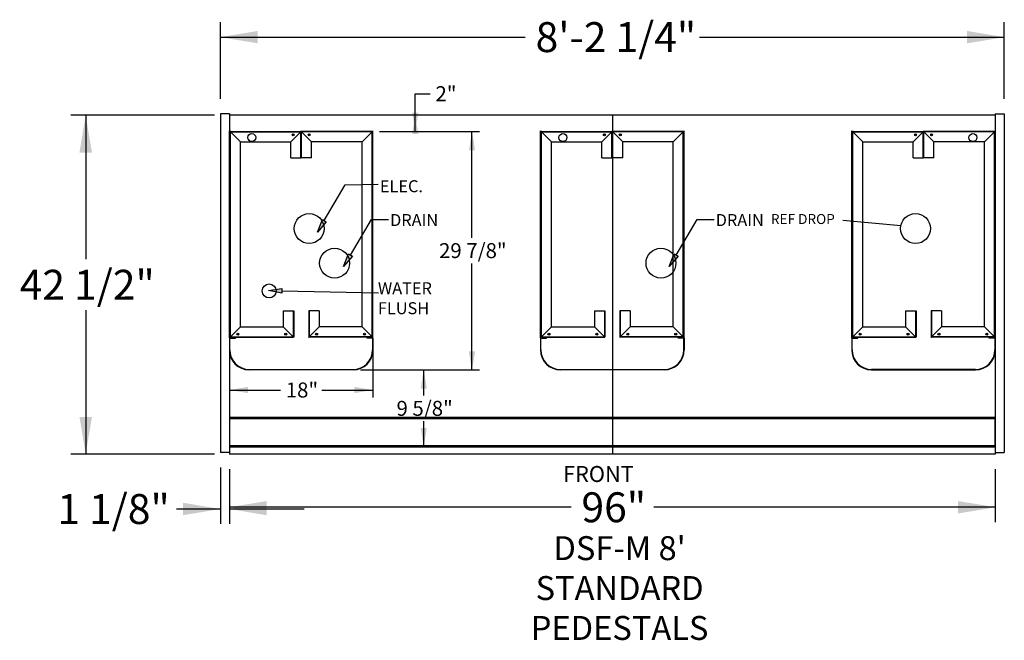
# Model space of a CAD drawing. Units: inches. Extents: x 25 to 685, y -127 to 296.
# Drawn here: x 58 to 181, y 15 to 93 of the extents above; entities that cross this region are included whole.
import ezdxf
from ezdxf.enums import TextEntityAlignment as Align
from ezdxf.lldxf.tags import DXFTag

# ---------------------------------------------------------------- set-up
doc = ezdxf.new("R2010")
doc.units = ezdxf.units.IN
doc.header["$MEASUREMENT"] = 0
for name, color, linetype in [('BASE', 7, 'Continuous'), ('BASECHAN', 7, 'Continuous'), ('BSTNBMPR', 7, 'Continuous'), ('BUMPER', 7, 'Continuous'), ('Default', 7, 'Continuous'), ('DIM', 7, 'Continuous'), ('END', 7, 'Continuous'), ('MECH', 7, 'Continuous'), ('RACK1', 7, 'Continuous'), ('REARCVR', 7, 'Continuous'), ('TXT', 7, 'Continuous')]:
    doc.layers.add(name, color=color, linetype=linetype)
doc.styles.add('SEACAD_Arial', font='arial.ttf')
tags = doc.linetypes.add('CENTER2', pattern=[1.125, 0.75, -0.125, 0.125, -0.125]).pattern_tags.tags
tags[10:11] = [DXFTag(74, 4), DXFTag(75, 0), DXFTag(340, '0'), DXFTag(46, 0.0), DXFTag(50, 0.0), DXFTag(44, 0.0), DXFTag(45, 0.0)]
tags[8:9] = [DXFTag(74, 4), DXFTag(75, 0), DXFTag(340, '0'), DXFTag(46, 0.0), DXFTag(50, 0.0), DXFTag(44, 0.0), DXFTag(45, 0.0)]
tags[6:7] = [DXFTag(74, 4), DXFTag(75, 0), DXFTag(340, '0'), DXFTag(46, 0.0), DXFTag(50, 0.0), DXFTag(44, 0.0), DXFTag(45, 0.0)]
tags[4:5] = [DXFTag(74, 4), DXFTag(75, 0), DXFTag(340, '0'), DXFTag(46, 0.0), DXFTag(50, 0.0), DXFTag(44, 0.0), DXFTag(45, 0.0)]
tags = doc.linetypes.add('HIDDEN2', pattern=[0.1875, 0.125, -0.0625]).pattern_tags.tags
tags[6:7] = [DXFTag(74, 4), DXFTag(75, 0), DXFTag(340, '0'), DXFTag(46, 0.0), DXFTag(50, 0.0), DXFTag(44, 0.0), DXFTag(45, 0.0)]
tags[4:5] = [DXFTag(74, 4), DXFTag(75, 0), DXFTag(340, '0'), DXFTag(46, 0.0), DXFTag(50, 0.0), DXFTag(44, 0.0), DXFTag(45, 0.0)]
doc.dimstyles.new('ANSI', dxfattribs={"dimtxt": 1.875, "dimasz": 2.34375, "dimexe": 0.9375, "dimexo": 0.9375, "dimgap": 0.9375, "dimtad": 0, "dimtih": 1, "dimtoh": 1, "dimdec": 3, "dimzin": 4, "dimdsep": 46, "dimlunit": 5, "dimtxsty": 'SEACAD_Arial', "dimblk1": '_SE_FILLED', "dimblk2": '_SE_FILLED', "dimsah": 1, "dimcen": 0.9375, "dimazin": 0, "dimtfac": 1, "dimtdec": 3, "dimtofl": 0, "dimtmove": 0, "dimatfit": 3, "dimfxl": 0, "dimtolj": 1, "dimtzin": 4, "dimarcsym": 0})

# ---------------------------------------------------------------- blocks, each defined once
blk = doc.blocks.new('DMBLK15')
at = {"layer": 'RACK1', "linetype": 'Continuous'}
for points in [[(115.11, 76.63), (114.72, 78.98), (114.33, 76.63)], [(115.11, 51.44), (114.33, 51.44), (114.72, 49.1)]]:
    blk.add_hatch(color=7, dxfattribs=at).paths.add_polyline_path(points)
at = {"layer": 'RACK1', "color": 7, "linetype": 'Continuous'}
for p, q in [((103.12, 78.98), (115.66, 78.98)), ((114.72, 65.63), (114.72, 78.98)), ((114.72, 49.1), (114.72, 62.44)), ((100.75, 49.1), (115.66, 49.1))]:
    blk.add_line(p, q, dxfattribs=at)
at = {"layer": 'RACK1', "color": 7, "linetype": 'Continuous', "style": 'SEACAD_Arial'}
blk.add_text('29 7/8"', height=1.875, dxfattribs=at).set_placement((110.59, 64.98), align=Align.TOP_LEFT)
blk = doc.blocks.new('_SE_FILLED')
at = {"color": 0}
blk.add_line((0, 0), (-1, 0), dxfattribs=at)
blk.add_solid([(0, 0), (-1, -0.1665), (-1, 0.1665), (0, 0)], dxfattribs=at)
blk = doc.blocks.new('DMBLK16')
at = {"layer": 'RACK1', "linetype": 'Continuous'}
for points in [[(108, 81.32), (107.22, 81.32), (107.61, 78.98)], [(108, 78.67), (107.61, 81.01), (107.22, 78.67)]]:
    blk.add_hatch(color=7, dxfattribs=at).paths.add_polyline_path(points)
at = {"layer": 'RACK1', "color": 7, "linetype": 'Continuous'}
for p, q in [((107.61, 83.71), (109.48, 83.71)), ((107.61, 78.98), (107.61, 83.71)), ((103.12, 78.98), (108.54, 78.98))]:
    blk.add_line(p, q, dxfattribs=at)
at = {"layer": 'RACK1', "color": 7, "linetype": 'Continuous', "style": 'SEACAD_Arial'}
blk.add_text('2"', height=1.875, dxfattribs=at).set_placement((110.14, 84.65), align=Align.TOP_LEFT)
blk = doc.blocks.new('DMBLK17')
at = {"layer": 'RACK1', "linetype": 'Continuous'}
for points in [[(109.06, 46.75), (108.67, 49.1), (108.27, 46.75)], [(109.06, 41.8), (108.27, 41.8), (108.67, 39.46)]]:
    blk.add_hatch(color=7, dxfattribs=at).paths.add_polyline_path(points)
at = {"layer": 'RACK1', "color": 7, "linetype": 'Continuous'}
for p, q in [((100.75, 49.1), (109.6, 49.1)), ((108.67, 45.87), (108.67, 49.1)), ((108.67, 39.46), (108.67, 42.68))]:
    blk.add_line(p, q, dxfattribs=at)
at = {"layer": 'RACK1', "color": 7, "linetype": 'Continuous', "style": 'SEACAD_Arial'}
blk.add_text('9 5/8"', height=1.875, dxfattribs=at).set_placement((105.26, 45.21), align=Align.TOP_LEFT)
blk = doc.blocks.new('DMBLK18')
at = {"layer": 'RACK1', "linetype": 'Continuous'}
for points in [[(86.66, 46.18), (86.66, 46.96), (84.31, 46.57)], [(99.97, 46.18), (102.31, 46.57), (99.97, 46.96)]]:
    blk.add_hatch(color=7, dxfattribs=at).paths.add_polyline_path(points)
at = {"layer": 'RACK1', "color": 7, "linetype": 'Continuous'}
for p, q in [((84.31, 53.55), (84.31, 45.64)), ((102.31, 52.16), (102.31, 45.64)), ((84.31, 46.57), (90.72, 46.57)), ((95.9, 46.57), (102.31, 46.57))]:
    blk.add_line(p, q, dxfattribs=at)
at = {"layer": 'RACK1', "color": 7, "linetype": 'Continuous', "style": 'SEACAD_Arial'}
blk.add_text('18"', height=1.875, dxfattribs=at).set_placement((91.38, 47.51), align=Align.TOP_LEFT)
blk = doc.blocks.new('DMBLK19')
at = {"layer": 'RACK1', "linetype": 'Continuous'}
for points in [[(87.87, 91.58), (83.19, 90.8), (87.87, 90.02)], [(176.75, 91.58), (176.75, 90.02), (181.44, 90.8)]]:
    blk.add_hatch(color=7, dxfattribs=at).paths.add_polyline_path(points)
at = {"layer": 'RACK1', "color": 7, "linetype": 'Continuous'}
for p, q in [((83.19, 83.07), (83.19, 92.68)), ((181.44, 83.07), (181.44, 92.68)), ((83.19, 90.8), (121.38, 90.8)), ((143.24, 90.8), (181.44, 90.8))]:
    blk.add_line(p, q, dxfattribs=at)
at = {"layer": 'RACK1', "color": 7, "linetype": 'Continuous', "style": 'SEACAD_Arial'}
blk.add_text('8\'-2 1/4"', height=3.75, dxfattribs=at).set_placement((122.69, 92.68), align=Align.TOP_LEFT)
blk = doc.blocks.new('DMBLK20')
at = {"layer": 'RACK1', "linetype": 'Continuous'}
for points in [[(78.5, 30.88), (83.19, 31.66), (78.5, 32.44)], [(89, 30.88), (89, 32.44), (84.31, 31.66)]]:
    blk.add_hatch(color=7, dxfattribs=at).paths.add_polyline_path(points)
at = {"layer": 'RACK1', "color": 7, "linetype": 'Continuous'}
for p, q in [((83.19, 36.84), (83.19, 29.78)), ((84.31, 36.65), (84.31, 29.78)), ((77.67, 31.66), (83.19, 31.66)), ((84.31, 31.66), (93.69, 31.66))]:
    blk.add_line(p, q, dxfattribs=at)
at = {"layer": 'RACK1', "color": 7, "linetype": 'Continuous', "style": 'SEACAD_Arial'}
blk.add_text('1 1/8"', height=3.75, dxfattribs=at).set_placement((62.75, 33.53), align=Align.TOP_LEFT)
blk = doc.blocks.new('SE48')
at = {"layer": 'Default', "color": 7, "linetype": 'Continuous'}
for p, q in [((162.31, 53.1), (162.31, 51.6)), ((162.31, 53.1), (163.06, 53.1)), ((163.06, 53.06), (163.06, 53.1)), ((180.31, 53.1), (179.56, 53.1)), ((179.56, 53.06), (179.56, 53.1)), ((180.31, 53.1), (180.31, 51.6)), ((162.35, 53.06), (163.06, 53.06)), ((162.35, 51.6), (162.35, 53.06)), ((180.28, 53.06), (179.56, 53.06)), ((180.28, 51.6), (180.28, 53.06)), ((177.81, 49.13), (164.81, 49.13)), ((164.81, 49.1), (177.81, 49.1))]:
    blk.add_line(p, q, dxfattribs=at)
for centre, radius, start, end in [((164.81, 51.6), 2.5, 180, 270), ((164.81, 51.6), 2.46, 180, 270), ((177.81, 51.6), 2.46, 270, 0), ((177.81, 51.6), 2.5, 270, 0)]:
    blk.add_arc(centre, radius, start, end, dxfattribs=at)
blk = doc.blocks.new('SE47')
at = {"layer": 'BASE', "color": 7, "linetype": 'HIDDEN2'}
for p, q in [((162.31, 53.1), (162.31, 79.06)), ((180.31, 53.1), (180.31, 79.06)), ((162.44, 78.92), (162.37, 78.92)), ((162.37, 53.24), (162.37, 78.92)), ((162.44, 78.98), (162.44, 78.92)), ((162.44, 78.98), (171.25, 78.98)), ((163.69, 77.67), (162.44, 78.92)), ((162.44, 78.92), (171.25, 78.92)), ((162.44, 53.24), (162.44, 78.92)), ((171.25, 78.92), (170, 77.67)), ((170.3, 78.92), (170.3, 78.98)), ((171.25, 78.92), (171.25, 78.98)), ((171.31, 78.92), (171.25, 78.92)), ((171.25, 75.67), (171.25, 78.92)), ((171.31, 75.67), (171.31, 78.92)), ((171.31, 78.92), (171.37, 78.92)), ((171.31, 75.67), (171.31, 78.92)), ((171.37, 78.92), (171.37, 78.98)), ((180.19, 78.98), (171.37, 78.98)), ((171.37, 78.92), (172.62, 77.67)), ((171.37, 75.67), (171.37, 78.92)), ((180.19, 78.92), (171.37, 78.92)), ((172.32, 78.92), (172.32, 78.98)), ((178.94, 77.67), (180.19, 78.92)), ((180.19, 78.98), (180.19, 78.92)), ((180.19, 78.92), (180.25, 78.92)), ((180.19, 53.24), (180.19, 78.92)), ((180.25, 53.24), (180.25, 78.92)), ((163.69, 77.67), (170, 77.67)), ((163.69, 54.49), (163.69, 77.67)), ((170, 75.67), (170, 77.67)), ((172.62, 75.67), (172.62, 77.67)), ((178.94, 77.67), (172.62, 77.67)), ((178.94, 54.49), (178.94, 77.67)), ((170, 75.67), (171.25, 75.67)), ((171.25, 75.67), (171.31, 75.67)), ((171.37, 75.67), (171.31, 75.67)), ((172.62, 75.67), (171.37, 75.67)), ((169.06, 56.49), (170.31, 56.49)), ((169.06, 56.49), (169.06, 54.49)), ((170.31, 56.49), (170.37, 56.49)), ((170.31, 56.49), (170.31, 53.24)), ((170.37, 56.49), (170.37, 53.24)), ((172.31, 56.49), (172.25, 56.49)), ((172.25, 56.49), (172.25, 53.24)), ((173.56, 56.49), (172.31, 56.49)), ((172.31, 56.49), (172.31, 53.24)), ((173.56, 56.49), (173.56, 54.49)), ((163.69, 54.49), (162.44, 53.24)), ((163.69, 54.49), (168.31, 54.49)), ((164.19, 54.49), (169.06, 54.49)), ((170.31, 53.24), (169.06, 54.49)), ((172.31, 53.24), (173.56, 54.49)), ((178.44, 54.49), (173.56, 54.49)), ((178.94, 54.49), (174.31, 54.49)), ((178.94, 54.49), (180.19, 53.24)), ((162.44, 53.24), (170.31, 53.24)), ((162.44, 53.18), (170.31, 53.18)), ((170.31, 53.24), (170.31, 53.18)), ((170.37, 53.24), (170.31, 53.24)), ((172.25, 53.24), (172.31, 53.24)), ((172.31, 53.24), (172.31, 53.18)), ((180.19, 53.24), (172.31, 53.24)), ((180.19, 53.18), (172.31, 53.18))]:
    blk.add_line(p, q, dxfattribs=at)
for centre in [(170.31, 78.57), (172.31, 78.57), (163.37, 53.58), (169.37, 53.58), (173.25, 53.58), (179.25, 53.58)]:
    blk.add_circle(centre, 0.07, dxfattribs=at)
for centre, start, end in [((162.44, 78.92), 90, 180), ((171.25, 78.92), 0, 90), ((171.37, 78.92), 90, 180), ((180.19, 78.92), 0, 90), ((170.31, 53.24), 270, 0), ((172.31, 53.24), 180, 270)]:
    blk.add_arc(centre, 0.0625, start, end, dxfattribs=at)
at = {"layer": 'BASECHAN', "color": 7, "linetype": 'Continuous'}
for p, q in [((162.44, 75.57), (162.44, 79.06)), ((180.19, 75.57), (180.19, 79.06)), ((162.44, 53.1), (162.44, 56.58))]:
    blk.add_line(p, q, dxfattribs=at)
for centre in [(170.31, 78.57), (172.31, 78.57), (163.37, 53.58), (169.37, 53.58), (173.25, 53.58), (179.25, 53.58)]:
    blk.add_circle(centre, 0.125, dxfattribs=at)
at = {"layer": 'Default', "color": 7, "linetype": 'Continuous'}
blk.add_circle((177.5, 78.22), 0.5, dxfattribs=at)
at = {"layer": 'DEFPOINTS', "color": 7, "linetype": 'Continuous'}
for p in [(162.37, 78.92), (180.25, 78.92), (162.44, 75.57), (180.19, 75.57), (162.44, 56.58), (180.19, 56.58)]:
    blk.add_point(p, dxfattribs=at)
at = {"layer": 'Default'}
blk.add_blockref('SE48', (0, 0), dxfattribs=at)
blk = doc.blocks.new('SE50')
at = {"layer": 'Default', "color": 7, "linetype": 'Continuous'}
for p, q in [((123.31, 53.1), (124.06, 53.1)), ((123.31, 53.1), (123.31, 51.6)), ((124.06, 53.06), (124.06, 53.1)), ((140.56, 53.06), (140.56, 53.1)), ((141.31, 53.1), (140.56, 53.1)), ((141.31, 53.1), (141.31, 51.6)), ((123.35, 51.6), (123.35, 53.06)), ((123.35, 53.06), (124.06, 53.06)), ((141.28, 53.06), (140.56, 53.06)), ((141.28, 51.6), (141.28, 53.06)), ((125.81, 49.13), (138.81, 49.13)), ((138.81, 49.1), (125.81, 49.1))]:
    blk.add_line(p, q, dxfattribs=at)
for centre, radius, start, end in [((125.81, 51.6), 2.5, 180, 270), ((125.81, 51.6), 2.46, 180, 270), ((138.81, 51.6), 2.46, 270, 0), ((138.81, 51.6), 2.5, 270, 0)]:
    blk.add_arc(centre, radius, start, end, dxfattribs=at)
blk = doc.blocks.new('SE49')
at = {"layer": 'BASE', "color": 7, "linetype": 'HIDDEN2'}
for p, q in [((123.31, 53.1), (123.31, 79.06)), ((141.31, 53.1), (141.31, 79.06)), ((123.44, 78.92), (123.37, 78.92)), ((123.37, 53.24), (123.37, 78.92)), ((123.44, 78.98), (123.44, 78.92)), ((123.44, 78.98), (132.25, 78.98)), ((124.69, 77.67), (123.44, 78.92)), ((123.44, 78.92), (132.25, 78.92)), ((123.44, 53.24), (123.44, 78.92)), ((132.25, 78.92), (131, 77.67)), ((131.3, 78.92), (131.3, 78.98)), ((132.25, 78.92), (132.25, 78.98)), ((132.31, 78.92), (132.25, 78.92)), ((132.25, 75.67), (132.25, 78.92)), ((132.31, 78.92), (132.37, 78.92)), ((132.31, 75.67), (132.31, 78.92)), ((132.31, 75.67), (132.31, 78.92)), ((132.37, 78.92), (132.37, 78.98)), ((141.19, 78.98), (132.37, 78.98)), ((132.37, 78.92), (133.62, 77.67)), ((132.37, 75.67), (132.37, 78.92)), ((141.19, 78.92), (132.37, 78.92)), ((133.32, 78.92), (133.32, 78.98)), ((139.94, 77.67), (141.19, 78.92)), ((141.19, 78.98), (141.19, 78.92)), ((141.19, 78.92), (141.25, 78.92)), ((141.19, 53.24), (141.19, 78.92)), ((141.25, 53.24), (141.25, 78.92)), ((124.69, 77.67), (131, 77.67)), ((124.69, 54.49), (124.69, 77.67)), ((131, 75.67), (131, 77.67)), ((133.62, 75.67), (133.62, 77.67)), ((139.94, 77.67), (133.62, 77.67)), ((139.94, 54.49), (139.94, 77.67)), ((131, 75.67), (132.25, 75.67)), ((132.25, 75.67), (132.31, 75.67)), ((132.37, 75.67), (132.31, 75.67)), ((133.62, 75.67), (132.37, 75.67)), ((130.06, 56.49), (131.31, 56.49)), ((130.06, 56.49), (130.06, 54.49)), ((131.31, 56.49), (131.37, 56.49)), ((131.31, 56.49), (131.31, 53.24)), ((131.37, 56.49), (131.37, 53.24)), ((133.31, 56.49), (133.25, 56.49)), ((133.25, 56.49), (133.25, 53.24)), ((134.56, 56.49), (133.31, 56.49)), ((133.31, 56.49), (133.31, 53.24)), ((134.56, 56.49), (134.56, 54.49)), ((124.69, 54.49), (123.44, 53.24)), ((124.69, 54.49), (129.31, 54.49)), ((125.19, 54.49), (130.06, 54.49)), ((131.31, 53.24), (130.06, 54.49)), ((133.31, 53.24), (134.56, 54.49)), ((139.44, 54.49), (134.56, 54.49)), ((139.94, 54.49), (135.31, 54.49)), ((139.94, 54.49), (141.19, 53.24)), ((123.44, 53.24), (131.31, 53.24)), ((123.44, 53.18), (131.31, 53.18)), ((131.31, 53.24), (131.31, 53.18)), ((131.37, 53.24), (131.31, 53.24)), ((133.25, 53.24), (133.31, 53.24)), ((133.31, 53.24), (133.31, 53.18)), ((141.19, 53.24), (133.31, 53.24)), ((141.19, 53.18), (133.31, 53.18))]:
    blk.add_line(p, q, dxfattribs=at)
for centre in [(131.31, 78.57), (133.31, 78.57), (124.37, 53.58), (130.37, 53.58), (134.25, 53.58), (140.25, 53.58)]:
    blk.add_circle(centre, 0.07, dxfattribs=at)
for centre, start, end in [((123.44, 78.92), 90, 180), ((132.25, 78.92), 0, 90), ((132.37, 78.92), 90, 180), ((141.19, 78.92), 0, 90), ((131.31, 53.24), 270, 0), ((133.31, 53.24), 180, 270)]:
    blk.add_arc(centre, 0.0625, start, end, dxfattribs=at)
at = {"layer": 'BASECHAN', "color": 7, "linetype": 'Continuous'}
for p, q in [((123.44, 75.57), (123.44, 79.06)), ((141.19, 75.57), (141.19, 79.06)), ((141.19, 53.1), (141.19, 56.58))]:
    blk.add_line(p, q, dxfattribs=at)
for centre in [(131.31, 78.57), (133.31, 78.57), (124.37, 53.58), (130.37, 53.58), (134.25, 53.58), (140.25, 53.58)]:
    blk.add_circle(centre, 0.125, dxfattribs=at)
at = {"layer": 'Default', "color": 7, "linetype": 'Continuous'}
blk.add_circle((126.12, 78.22), 0.5, dxfattribs=at)
at = {"layer": 'DEFPOINTS', "color": 7, "linetype": 'Continuous'}
for p in [(123.37, 78.92), (141.25, 78.92), (123.44, 75.57), (141.19, 75.57), (123.44, 56.58), (141.19, 56.58)]:
    blk.add_point(p, dxfattribs=at)
at = {"layer": 'Default'}
blk.add_blockref('SE50', (0, 0), dxfattribs=at)
blk = doc.blocks.new('SE52')
at = {"layer": 'Default', "color": 7, "linetype": 'Continuous'}
for p, q in [((84.31, 53.1), (85.06, 53.1)), ((84.31, 53.1), (84.31, 51.6)), ((85.06, 53.06), (85.06, 53.1)), ((101.56, 53.06), (101.56, 53.1)), ((102.31, 53.1), (101.56, 53.1)), ((102.31, 53.1), (102.31, 51.6)), ((84.35, 51.6), (84.35, 53.06)), ((84.35, 53.06), (85.06, 53.06)), ((102.28, 53.06), (101.56, 53.06)), ((102.28, 51.6), (102.28, 53.06)), ((86.81, 49.13), (99.81, 49.13)), ((99.81, 49.1), (86.81, 49.1))]:
    blk.add_line(p, q, dxfattribs=at)
for centre, radius, start, end in [((86.81, 51.6), 2.5, 180, 270), ((86.81, 51.6), 2.46, 180, 270), ((99.81, 51.6), 2.46, 270, 0), ((99.81, 51.6), 2.5, 270, 0)]:
    blk.add_arc(centre, radius, start, end, dxfattribs=at)
blk = doc.blocks.new('SE51')
at = {"layer": 'BASE', "color": 7, "linetype": 'HIDDEN2'}
for p, q in [((84.31, 53.1), (84.31, 79.06)), ((102.31, 53.1), (102.31, 79.06)), ((84.44, 78.92), (84.37, 78.92)), ((84.37, 53.24), (84.37, 78.92)), ((84.44, 78.98), (84.44, 78.92)), ((84.44, 78.98), (93.25, 78.98)), ((85.69, 77.67), (84.44, 78.92)), ((84.44, 78.92), (93.25, 78.92)), ((84.44, 53.24), (84.44, 78.92)), ((93.25, 78.92), (92, 77.67)), ((92.3, 78.92), (92.3, 78.98)), ((93.25, 78.92), (93.25, 78.98)), ((93.31, 78.92), (93.25, 78.92)), ((93.25, 75.67), (93.25, 78.92)), ((93.31, 78.92), (93.37, 78.92)), ((93.31, 75.67), (93.31, 78.92)), ((93.31, 75.67), (93.31, 78.92)), ((93.37, 78.92), (93.37, 78.98)), ((102.19, 78.98), (93.37, 78.98)), ((93.37, 78.92), (94.62, 77.67)), ((93.37, 75.67), (93.37, 78.92)), ((102.19, 78.92), (93.37, 78.92)), ((94.32, 78.92), (94.32, 78.98)), ((100.94, 77.67), (102.19, 78.92)), ((102.19, 78.98), (102.19, 78.92)), ((102.19, 78.92), (102.25, 78.92)), ((102.19, 53.24), (102.19, 78.92)), ((102.25, 53.24), (102.25, 78.92)), ((85.69, 77.67), (92, 77.67)), ((85.69, 54.49), (85.69, 77.67)), ((92, 75.67), (92, 77.67)), ((94.62, 75.67), (94.62, 77.67)), ((100.94, 77.67), (94.62, 77.67)), ((100.94, 54.49), (100.94, 77.67)), ((92, 75.67), (93.25, 75.67)), ((93.25, 75.67), (93.31, 75.67)), ((93.37, 75.67), (93.31, 75.67)), ((94.62, 75.67), (93.37, 75.67)), ((91.06, 56.49), (92.31, 56.49)), ((91.06, 56.49), (91.06, 54.49)), ((92.31, 56.49), (92.37, 56.49)), ((92.31, 56.49), (92.31, 53.24)), ((92.37, 56.49), (92.37, 53.24)), ((94.31, 56.49), (94.25, 56.49)), ((94.25, 56.49), (94.25, 53.24)), ((95.56, 56.49), (94.31, 56.49)), ((94.31, 56.49), (94.31, 53.24)), ((95.56, 56.49), (95.56, 54.49)), ((85.69, 54.49), (84.44, 53.24)), ((85.69, 54.49), (90.31, 54.49)), ((86.19, 54.49), (91.06, 54.49)), ((92.31, 53.24), (91.06, 54.49)), ((94.31, 53.24), (95.56, 54.49)), ((100.44, 54.49), (95.56, 54.49)), ((100.94, 54.49), (96.31, 54.49)), ((100.94, 54.49), (102.19, 53.24)), ((84.44, 53.24), (92.31, 53.24)), ((84.44, 53.18), (92.31, 53.18)), ((92.31, 53.24), (92.31, 53.18)), ((92.37, 53.24), (92.31, 53.24)), ((94.25, 53.24), (94.31, 53.24)), ((94.31, 53.24), (94.31, 53.18)), ((102.19, 53.24), (94.31, 53.24)), ((102.19, 53.18), (94.31, 53.18))]:
    blk.add_line(p, q, dxfattribs=at)
for centre in [(92.31, 78.57), (94.31, 78.57), (85.37, 53.58), (91.37, 53.58), (95.25, 53.58), (101.25, 53.58)]:
    blk.add_circle(centre, 0.07, dxfattribs=at)
for centre, start, end in [((84.44, 78.92), 90, 180), ((93.25, 78.92), 0, 90), ((93.37, 78.92), 90, 180), ((102.19, 78.92), 0, 90), ((92.31, 53.24), 270, 0), ((94.31, 53.24), 180, 270)]:
    blk.add_arc(centre, 0.0625, start, end, dxfattribs=at)
at = {"layer": 'BASECHAN', "color": 7, "linetype": 'Continuous'}
for p, q in [((84.44, 75.57), (84.44, 79.06)), ((102.19, 75.57), (102.19, 79.06)), ((102.19, 53.1), (102.19, 56.58))]:
    blk.add_line(p, q, dxfattribs=at)
for centre in [(92.31, 78.57), (94.31, 78.57), (85.37, 53.58), (91.37, 53.58), (95.25, 53.58), (101.25, 53.58)]:
    blk.add_circle(centre, 0.125, dxfattribs=at)
at = {"layer": 'Default', "color": 7, "linetype": 'Continuous'}
blk.add_circle((87.12, 78.22), 0.5, dxfattribs=at)
at = {"layer": 'DEFPOINTS', "color": 7, "linetype": 'Continuous'}
for p in [(84.37, 78.92), (102.25, 78.92), (84.44, 75.57), (102.19, 75.57), (84.44, 56.58), (102.19, 56.58)]:
    blk.add_point(p, dxfattribs=at)
at = {"layer": 'Default'}
blk.add_blockref('SE52', (0, 0), dxfattribs=at)
blk = doc.blocks.new('SEANNOT_GROUP33')
at = {"layer": 'MECH', "linetype": 'Continuous'}
blk.add_hatch(color=7, dxfattribs=at).paths.add_polyline_path([(168.35, 67.19), (168.48, 67.2), (168.36, 67.23)])
at = {"layer": 'MECH', "color": 7, "linetype": 'Continuous'}
blk.add_lwpolyline([(161.19, 67.88), (168.48, 67.2)], dxfattribs=at)
blk = doc.blocks.new('DMBLK21')
at = {"layer": 'Default', "linetype": 'Continuous'}
for points in [[(89, 31.09), (89, 32.66), (84.31, 31.88)], [(175.62, 31.09), (180.31, 31.88), (175.62, 32.66)]]:
    blk.add_hatch(color=7, dxfattribs=at).paths.add_polyline_path(points)
at = {"layer": 'Default', "color": 7, "linetype": 'Continuous'}
for p, q in [((84.31, 36.65), (84.31, 30)), ((180.31, 36.65), (180.31, 30)), ((127.13, 31.88), (84.31, 31.88)), ((180.31, 31.88), (137.5, 31.88))]:
    blk.add_line(p, q, dxfattribs=at)
at = {"layer": 'Default', "color": 7, "linetype": 'Continuous', "style": 'SEACAD_Arial'}
blk.add_text('96"', height=3.75, dxfattribs=at).set_placement((128.44, 33.75), align=Align.TOP_LEFT)
blk = doc.blocks.new('DMBLK22')
at = {"layer": 'Default', "linetype": 'Continuous'}
for points in [[(65.52, 76.32), (67.09, 76.32), (66.3, 81.01)], [(65.52, 43.21), (66.3, 38.53), (67.09, 43.21)]]:
    blk.add_hatch(color=7, dxfattribs=at).paths.add_polyline_path(points)
at = {"layer": 'Default', "color": 7, "linetype": 'Continuous'}
for p, q in [((82.44, 81.01), (64.43, 81.01)), ((66.3, 81.01), (66.3, 62.96)), ((66.3, 56.58), (66.3, 38.53)), ((82.44, 38.53), (64.43, 38.53))]:
    blk.add_line(p, q, dxfattribs=at)
at = {"layer": 'Default', "color": 7, "linetype": 'Continuous', "style": 'SEACAD_Arial'}
blk.add_text('42 1/2"', height=3.75, dxfattribs=at).set_placement((58.03, 61.64), align=Align.TOP_LEFT)
blk = doc.blocks.new('SE53')
at = {"layer": 'END', "color": 7, "linetype": 'Continuous'}
for p, q in [((180.31, 81.2), (181.44, 81.2)), ((180.31, 81.2), (180.31, 38.72)), ((181.44, 81.2), (181.44, 38.72)), ((180.31, 38.72), (181.44, 38.72))]:
    blk.add_line(p, q, dxfattribs=at)
blk = doc.blocks.new('SE54')
at = {"layer": 'END', "color": 7, "linetype": 'Continuous'}
for p, q in [((84.31, 81.2), (83.19, 81.2)), ((83.19, 81.2), (83.19, 38.72)), ((84.31, 81.2), (84.31, 38.72)), ((84.31, 38.72), (83.19, 38.72))]:
    blk.add_line(p, q, dxfattribs=at)
blk = doc.blocks.new('SE46')
at = {"layer": 'MECH', "linetype": 'Continuous'}
for points in [[(96.45, 67.6696), (95.9677, 67.9543), (95.3548, 66.3652)], [(99.7292, 63.3399), (99.247, 63.6246), (98.6341, 62.0355)], [(140.5442, 63.3399), (140.062, 63.6246), (139.4491, 62.0355)], [(90.8879, 58.7289), (90.9011, 59.2887), (89.215, 59.0482)]]:
    blk.add_hatch(color=7, dxfattribs=at).paths.add_polyline_path(points)
at = {"layer": 'BASE', "color": 7, "linetype": 'HIDDEN2'}
for p, q in [((84.3124, 53.097), (84.3124, 79.057)), ((180.3124, 53.097), (180.3124, 79.057))]:
    blk.add_line(p, q, dxfattribs=at)
at = {"layer": 'BSTNBMPR', "color": 7, "linetype": 'Continuous'}
blk.add_line((180.3124, 38.5274), (84.3124, 38.5274), dxfattribs=at)
at = {"layer": 'BUMPER', "color": 7, "linetype": 'Continuous'}
for p, q in [((84.3124, 81.0114), (84.3124, 38.5274)), ((84.3124, 81.0114), (84.3124, 38.5274)), ((132.3124, 81.0114), (132.3124, 38.5274)), ((180.3124, 81.0114), (180.3124, 38.5274)), ((180.3124, 43.1291), (84.3124, 43.1291)), ((180.3124, 42.9554), (84.3124, 42.9554)), ((180.3124, 39.4074), (180.3124, 43.1291)), ((180.3124, 39.5804), (84.3124, 39.5804)), ((180.3124, 39.4554), (84.3124, 39.4554)), ((180.3124, 39.4074), (84.3124, 39.4074))]:
    blk.add_line(p, q, dxfattribs=at)
at = {"layer": 'Default', "color": 7, "linetype": 'Continuous'}
for centre, radius in [((87.1249, 78.2226), 0.5), ((94.3124, 66.8068), 1.875), ((94.3124, 66.8068), 1.875), ((97.4994, 62.4771), 1.875), ((89.3055, 58.9876), 0.875)]:
    blk.add_circle(centre, radius, dxfattribs=at)
at = {"layer": 'DEFPOINTS', "color": 7, "linetype": 'Continuous'}
for p in [(84.3749, 78.916), (138.4064, 60.4772), (138.4064, 60.4772), (180.3124, 39.4074)]:
    blk.add_point(p, dxfattribs=at)
at = {"layer": 'MECH', "color": 7, "linetype": 'CENTER2'}
for p, q in [((96.2088, 67.812), (98.8398, 72.269)), ((98.8398, 72.269), (102.9563, 72.3795)), ((99.4881, 63.4823), (102.1191, 67.9393)), ((102.1191, 67.9393), (104.2444, 67.9393)), ((140.3031, 63.4823), (142.9341, 67.9393)), ((142.9341, 67.9393), (145.0594, 67.9393)), ((90.8945, 59.0088), (103.0099, 58.7547))]:
    blk.add_line(p, q, dxfattribs=at)
for points in [[(96.45, 67.6696), (95.3548, 66.3652), (95.9677, 67.9543), (96.45, 67.6696)], [(99.7292, 63.3399), (98.6341, 62.0355), (99.247, 63.6246), (99.7292, 63.3399)], [(140.5442, 63.3399), (139.4491, 62.0355), (140.062, 63.6246), (140.5442, 63.3399)], [(90.8879, 58.7289), (89.215, 59.0482), (90.9011, 59.2887), (90.8879, 58.7289)]]:
    blk.add_lwpolyline(points, dxfattribs=at)
at = {"layer": 'REARCVR', "color": 7, "linetype": 'Continuous'}
blk.add_line((180.3124, 81.0114), (84.3124, 81.0114), dxfattribs=at)
for centre in [(170.3124, 66.8068), (138.4066, 62.4771)]:
    blk.add_circle(centre, 1.875, dxfattribs=at)
at = {"layer": 'Default'}
for name in ['SE51', 'SE49', 'SE47']:
    blk.add_blockref(name, (0, 0), dxfattribs=at)
at = {"layer": 'MECH'}
blk.add_blockref('SEANNOT_GROUP33', (0, 0), dxfattribs=at)
at = {"layer": 'DIM', "insert": (126.1285, 35.0468), "char_height": 2, "width": 9.608696, "attachment_point": 7}
blk.add_mtext('{\\fArial|b0||i0||c0|p34;\\C7;\\H2.;\\W1.;FRONT}', dxfattribs=at)
at = {"layer": 'MECH'}
for s, insert, char_height, width, attachment_point in [('{\\fArial|b0||i0||c0|p34;\\C7;\\H1.5;\\W1.;ELEC.}', (103.1741, 71.367), 1.5, 12.194197, 7), ('{\\fArial|b0||i0||c0|p34;\\C7;\\H1.5;\\W1.;DRAIN}', (104.4507, 67.1243), 1.5, 6.489131, 7), ('{\\fArial|b0||i0||c0|p34;\\C7;\\H1.5;\\W1.;DRAIN}', (145.2657, 67.1243), 1.5, 6.489131, 7), ('{\\fArial|b0||i0||c0|p34;\\C7;\\H1.25;\\W1.;REF DROP}', (160.194, 67.377), 1.25, 8.994566, 9), ('{\\fArial|b0||i0||c0|p34;\\C7;\\H1.5;\\W1.;WATER \\P}{\\fArial|b0||i0||c0|p34;\\C7;\\H1.5;\\W1.;FLUSH}', (102.9256, 56.0784), 1.5, 12.194197, 7)]:
    blk.add_mtext(s, dxfattribs=dict(at, insert=insert, char_height=char_height, width=width, attachment_point=attachment_point))
at = {"layer": 'Default', "color": 7, "linetype": 'Continuous'}
dim = blk.add_linear_dim(base=(84.3124, 31.8754), p1=(180.3124, 38.5274), p2=(84.3124, 38.5274), text='\\A1;<>', dimstyle='ANSI', override={"dimtxt": 3.75, "dimasz": 4.6875, "dimexe": 1.875, "dimexo": 1.875, "dimgap": 1.875, "dimpost": '"', "dimcen": 1.875}, dxfattribs=at)
dim.commit()
dim.dimension.update_dxf_attribs({"geometry": 'DMBLK21', "text_midpoint": (132.3124, 31.8754), "dimtype": 160})
blk = doc.blocks.new('SE45')
at = {"layer": 'Default'}
blk.add_blockref('SE46', (0, 0), dxfattribs=at)
at = {"layer": 'END'}
for name in ['SE54', 'SE53']:
    blk.add_blockref(name, (0, 0), dxfattribs=at)
at = {"layer": 'Default', "color": 7, "linetype": 'Continuous'}
dim = blk.add_linear_dim(base=(66.3042, 81.0114), p1=(84.3124, 81.0114), p2=(84.3124, 38.5274), angle=270, text='\\A1;<>', dimstyle='ANSI', override={"dimtxt": 3.75, "dimasz": 4.6875, "dimexe": 1.875, "dimexo": 1.875, "dimgap": 1.875, "dimpost": '"', "dimcen": 1.875}, dxfattribs=at)
dim.commit()
dim.dimension.update_dxf_attribs({"geometry": 'DMBLK22', "text_midpoint": (66.3042, 59.7694), "dimtype": 161})
at = {"layer": 'RACK1', "color": 7, "linetype": 'Continuous'}
for base, p1, p2, angle, override, picture, middle, dimtype in [((83.1874, 90.8013), (83.1874, 81.1994), (181.4374, 81.1994), 0, {"dimtxt": 3.75, "dimasz": 4.6875, "dimexe": 1.875, "dimexo": 1.875, "dimgap": 1.875, "dimpost": "'", "dimcen": 1.875}, 'DMBLK19', (132.3124, 90.8013), 161), ((107.6066, 81.0114), (93.3749, 78.9785), (84.3124, 81.0114), 90, {"dimpost": '"'}, 'DMBLK16', (109.4816, 83.7097), 160), ((114.7224758805, 78.9784708686), (99.8123904164, 49.0969708686), (102.1873904164, 78.9784708686), 90, {"dimpost": '"'}, 'DMBLK15', (114.7224758805, 64.0377210452), 160), ((108.6654, 49.097), (84.3124, 39.4554), (99.8124, 49.097), 90, {"dimpost": '"'}, 'DMBLK17', (108.6654, 44.2762), 160)]:
    dim = blk.add_linear_dim(base=base, p1=p1, p2=p2, angle=angle, text='\\A1;<>', dimstyle='ANSI', override=override, dxfattribs=at)
    dim.commit()
    dim.dimension.update_dxf_attribs({"geometry": picture, "text_midpoint": middle, "dimtype": dimtype})
for base, p1, p2, override, picture, middle in [((102.3124, 46.5732), (84.3124, 54.488), (102.3124, 53.097), {"dimpost": '"'}, 'DMBLK18', (93.3124, 46.5732)), ((84.3124, 31.6585), (83.1874, 38.7154), (84.3124, 38.5274), {"dimtxt": 3.75, "dimasz": 4.6875, "dimexe": 1.875, "dimexo": 1.875, "dimgap": 1.875, "dimpost": '"', "dimcen": 1.875}, 'DMBLK20', (77.6728, 31.6585))]:
    dim = blk.add_linear_dim(base=base, p1=p1, p2=p2, text='\\A1;<>', dimstyle='ANSI', override=override, dxfattribs=at)
    dim.commit()
    dim.dimension.update_dxf_attribs({"geometry": picture, "text_midpoint": middle, "dimtype": 160})
blk = doc.blocks.new('SE44')
at = {"layer": 'Default'}
blk.add_blockref('SE45', (0, 0), dxfattribs=at)
at = {"layer": 'TXT', "insert": (133.22, 15.25), "char_height": 3, "width": 39.4961, "attachment_point": 8}
blk.add_mtext("{\\fArial|b0||i0||c0|p34;\\C7;\\H3.;\\W1.;DSF-M 8'\\P}{\\fArial|b0||i0||c0|p34;\\C7;\\H3.;\\W1.;STANDARD \\P}{\\fArial|b0||i0||c0|p34;\\C7;\\H3.;\\W1.;PEDESTALS}", dxfattribs=at)

msp = doc.modelspace()

# ---------------------------------------------------------------- block references
at = {"layer": 'Default'}
msp.add_blockref('SE44', (0, 0), dxfattribs=at)

doc.saveas('drawing.dxf')
